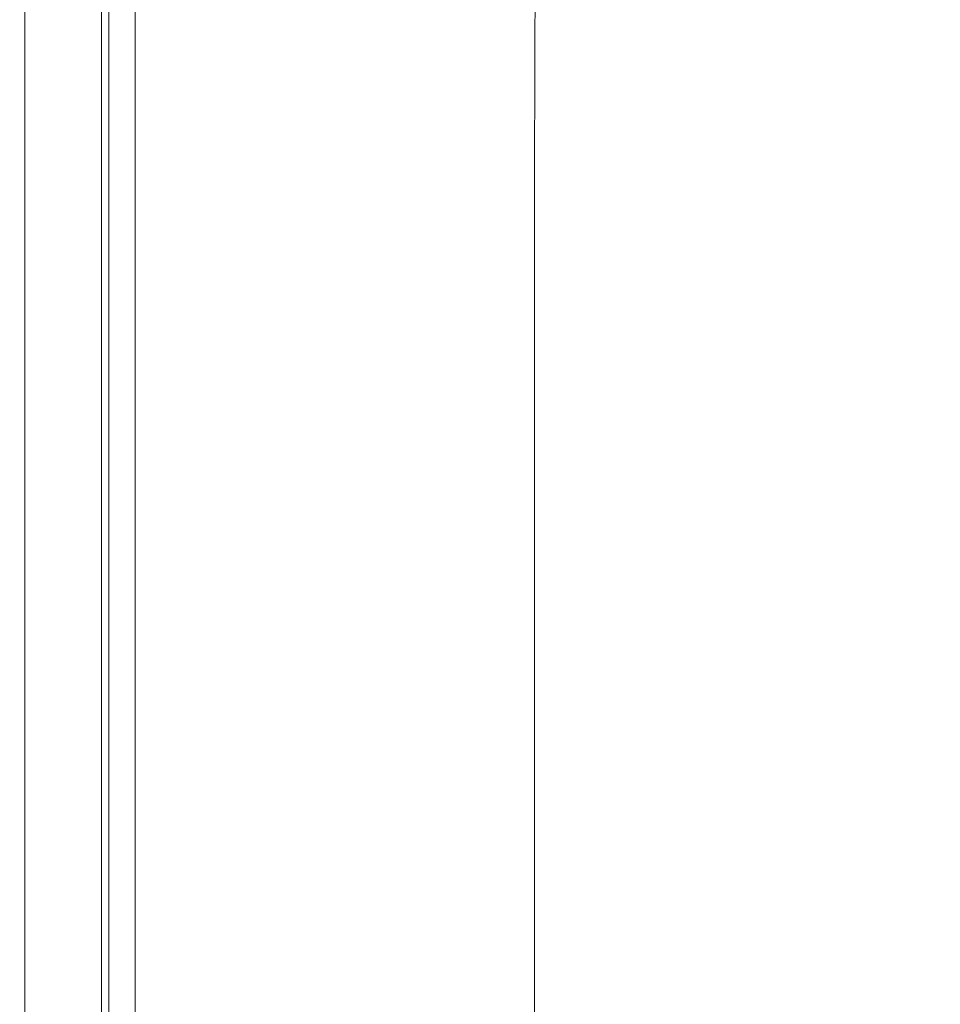
# Model space of a CAD drawing. Extents: x 0 to 500, y -411 to -11.
# Drawn here: x 0 to 113, y -271 to -149 of the extents above; entities that cross this region are included whole.
import ezdxf

# ---------------------------------------------------------------- set-up
doc = ezdxf.new("R2010")
doc.units = 0
doc.header["$LTSCALE"] = 500
doc.header["$MEASUREMENT"] = 0
doc.layers.add('BESCO_CERAMIKA', color=7, linetype='Continuous')

msp = doc.modelspace()

# ---------------------------------------------------------------- linework, layer by layer
at = {"layer": 'BESCO_CERAMIKA', "lineweight": 0}
for points, invisible_edges in [([(487.06, -19.92, 698.21), (489.06, -393.12, 698.21), (10.98, -33.96, 698.21), (487.06, -19.92, 698.21)], 15), ([(10.98, -33.96, 698.21), (11.06, -401.87, 698.21), (10.98, -77.25, 698.21), (10.98, -33.96, 698.21)], 11), ([(10.98, -33.96, 698.21), (23.11, -401.96, 698.21), (11.06, -401.87, 698.21), (10.98, -33.96, 698.21)], 15), ([(10.98, -33.96, 698.21), (25.11, -401.96, 698.21), (23.11, -401.96, 698.21), (10.98, -33.96, 698.21)], 13), ([(10.98, -33.96, 698.21), (34.45, -401.96, 698.21), (25.11, -401.96, 698.21), (10.98, -33.96, 698.21)], 13), ([(10.98, -33.96, 698.21), (56.14, -401.96, 698.21), (34.45, -401.96, 698.21), (10.98, -33.96, 698.21)], 15), ([(10.98, -33.96, 698.21), (166.99, -401.96, 698.21), (56.14, -401.96, 698.21), (10.98, -33.96, 698.21)], 13), ([(10.98, -33.96, 698.21), (249.39, -401.96, 698.21), (166.99, -401.96, 698.21), (10.98, -33.96, 698.21)], 15), ([(10.98, -33.96, 698.21), (400.85, -401.96, 698.21), (249.39, -401.96, 698.21), (10.98, -33.96, 698.21)], 13), ([(10.98, -33.96, 698.21), (443.01, -401.96, 698.21), (400.85, -401.96, 698.21), (10.98, -33.96, 698.21)], 15), ([(10.98, -33.96, 698.21), (473.35, -401.96, 698.21), (443.01, -401.96, 698.21), (10.98, -33.96, 698.21)], 13), ([(10.98, -33.96, 698.21), (474.83, -401.96, 698.21), (473.35, -401.96, 698.21), (10.98, -33.96, 698.21)], 15), ([(10.98, -33.96, 698.21), (477.17, -401.96, 698.21), (474.83, -401.96, 698.21), (10.98, -33.96, 698.21)], 13), ([(10.98, -33.96, 698.21), (478.28, -401.96, 698.21), (477.17, -401.96, 698.21), (10.98, -33.96, 698.21)], 15), ([(10.98, -33.96, 698.21), (481.02, -401.96, 698.21), (478.28, -401.96, 698.21), (10.98, -33.96, 698.21)], 13), ([(10.98, -33.96, 698.21), (482.65, -401.96, 698.21), (481.02, -401.96, 698.21), (10.98, -33.96, 698.21)], 15), ([(10.98, -33.96, 698.21), (485.8, -401.96, 698.21), (482.65, -401.96, 698.21), (10.98, -33.96, 698.21)], 13), ([(10.98, -33.96, 698.21), (488.05, -401.93, 698.21), (485.8, -401.96, 698.21), (10.98, -33.96, 698.21)], 15), ([(10.98, -33.96, 698.21), (489.06, -401.08, 698.21), (488.05, -401.93, 698.21), (10.98, -33.96, 698.21)], 15), ([(10.98, -33.96, 698.21), (489.06, -398.51, 698.21), (489.06, -401.08, 698.21), (10.98, -33.96, 698.21)], 13), ([(10.98, -33.96, 698.21), (489.06, -394.9, 698.21), (489.06, -398.51, 698.21), (10.98, -33.96, 698.21)], 13), ([(10.98, -33.96, 698.21), (489.06, -393.12, 698.21), (489.06, -394.9, 698.21), (10.98, -33.96, 698.21)], 15), ([(10.98, -77.25, 698.21), (11.06, -401.87, 698.21), (10.98, -98.33, 698.21), (10.98, -77.25, 698.21)], 11), ([(10.98, -98.33, 698.21), (11.06, -401.87, 698.21), (10.98, -105.22, 698.21), (10.98, -98.33, 698.21)], 11), ([(10.98, -105.22, 698.21), (11.06, -401.87, 698.21), (10.98, -107.48, 698.21), (10.98, -105.22, 698.21)], 11), ([(10.98, -107.48, 698.21), (10.98, -107.48, 698.21), (10.98, -393.12, 698.21)], 15), ([(10.98, -107.48, 698.21), (11.06, -401.87, 698.21), (10.98, -398.51, 698.21), (10.98, -107.48, 698.21)], 11), ([(10.98, -108.65, 698.21), (10.98, -108.65, 698.21), (10.98, -387.7, 698.21)], 15), ([(0, -127.38, 845.9), (0, -154.26, 845.9), (0.2, -154.23, 847.06), (0.2, -127.35, 847.06)], 15), ([(0.95, -127.77, 831.79), (0.95, -154.53, 831.79), (0, -154.26, 845.9), (0, -127.38, 845.9)], 15), ([(0.62, -127.33, 847.75), (0.2, -127.35, 847.06), (0.2, -154.23, 847.06), (0.62, -154.22, 847.75)], 15), ([(1.31, -127.32, 848.1), (0.62, -127.33, 847.75), (0.62, -154.22, 847.75), (1.31, -154.21, 848.1)], 13), ([(1.31, -127.32, 848.1), (1.31, -154.21, 848.1), (2.3, -154.21, 848.21), (2.3, -127.31, 848.21)], 15), ([(2.3, -127.31, 848.21), (2.3, -154.21, 848.21), (3.64, -154.21, 848.21), (3.64, -127.31, 848.21)], 15), ([(5.36, -127.31, 848.21), (3.64, -127.31, 848.21), (3.64, -154.21, 848.21), (5.36, -154.21, 848.21)], 15), ([(7.26, -127.31, 848.21), (5.36, -127.31, 848.21), (5.36, -154.21, 848.21), (7.26, -154.21, 848.21)], 15), ([(7.26, -127.31, 848.21), (7.26, -154.21, 848.21), (9.17, -154.21, 848.21), (9.17, -127.31, 848.21)], 15), ([(9.17, -127.31, 848.21), (9.17, -154.21, 848.21), (10.89, -154.21, 848.21), (10.89, -127.31, 848.21)], 15), ([(12.23, -127.31, 848.21), (10.89, -127.31, 848.21), (10.89, -154.21, 848.21), (12.23, -154.21, 848.21)], 15), ([(13.3, -127.35, 848.02), (12.23, -127.31, 848.21), (12.23, -154.21, 848.21), (13.3, -154.24, 848.02)], 15), ([(13.3, -127.35, 848.02), (13.3, -154.24, 848.02), (14.24, -154.32, 847.46), (14.24, -127.46, 847.46)], 11), ([(14.24, -127.46, 847.46), (14.24, -154.32, 847.46), (15.17, -154.47, 846.34), (15.17, -127.68, 846.34)], 15), ([(0.95, -127.77, 831.79), (3.97, -128.88, 792.22), (3.97, -155.31, 792.22), (0.95, -154.53, 831.79)], 15), ([(16.2, -128.05, 844.46), (15.17, -127.68, 846.34), (15.17, -154.47, 846.34), (16.2, -154.74, 844.46)], 15), ([(17.93, -128.84, 840.5), (16.2, -128.05, 844.46), (16.2, -154.74, 844.46), (17.93, -155.29, 840.5)], 15), ([(3.97, -128.88, 792.22), (9.91, -131.02, 699.21), (9.91, -156.81, 699.21), (3.97, -155.31, 792.22)], 15), ([(17.93, -128.84, 840.5), (17.93, -155.29, 840.5), (20.92, -156.33, 833.09), (20.92, -130.3, 833.09)], 15), ([(9.91, -156.81, 699.21), (9.91, -131.02, 699.21), (10.08, -131.02, 698.71), (10.08, -156.81, 698.71)], 11), ([(10.08, -156.81, 698.71), (10.08, -131.02, 698.71), (10.47, -131.03, 698.34), (10.47, -156.82, 698.34)], 15), ([(10.47, -156.82, 698.34), (10.47, -131.03, 698.34), (10.98, -131.04, 698.21), (10.98, -156.82, 698.21)], 15), ([(10.98, -131.04, 698.21), (10.98, -131.04, 698.21), (10.98, -156.82, 698.21)], 13), ([(10.98, -199, 698.21), (10.98, -131.04, 698.21), (10.98, -131.04, 698.21)], 15), ([(20.92, -130.3, 833.09), (20.92, -156.33, 833.09), (25.77, -158.04, 820.92), (25.77, -132.7, 820.92)], 15), ([(33.07, -136.32, 802.62), (25.77, -132.7, 820.92), (25.77, -158.04, 820.92), (33.07, -160.61, 802.62)], 15), ([(41.52, -140.5, 781.42), (33.07, -136.32, 802.62), (33.07, -160.61, 802.62), (41.52, -163.58, 781.42)], 15), ([(61.13, -139.64, 732.4), (56.87, -137.21, 743.1), (56.79, -148.07, 743.1), (61.05, -150.19, 732.4)], 15), ([(63.59, -141.07, 729.49), (61.13, -139.64, 732.4), (61.05, -150.19, 732.4), (63.49, -151.48, 729.5)], 7), ([(41.52, -140.5, 781.42), (41.52, -163.58, 781.42), (49.85, -166.52, 760.51), (49.85, -144.63, 760.51)], 15), ([(63.59, -141.07, 729.49), (63.49, -151.48, 729.5), (65.27, -152.43, 727.97), (65.37, -142.12, 727.96)], 15), ([(82.5, -142.12, 724.57), (97.92, -150.77, 724.17), (113.48, -150.47, 724.17), (99.44, -141.97, 724.57)], 15), ([(99.44, -141.97, 724.57), (113.48, -150.47, 724.17), (143.19, -150.29, 724.17), (132.08, -141.9, 724.57)], 15), ([(65.37, -142.12, 727.96), (65.27, -152.43, 727.97), (67.82, -153.83, 726.51), (67.92, -143.64, 726.52)], 15), ([(74.64, -143.59, 724.57), (90.03, -152.8, 724.17), (90.81, -151.89, 724.17), (75.23, -142.88, 724.57)], 15), ([(76.14, -142.41, 724.57), (75.23, -142.88, 724.57), (90.81, -151.89, 724.17), (91.9, -151.23, 724.17)], 15), ([(82.5, -142.12, 724.57), (76.14, -142.41, 724.57), (91.9, -151.23, 724.17), (97.92, -150.77, 724.17)], 15), ([(67.92, -143.64, 726.52), (67.82, -153.83, 726.51), (70.47, -155.29, 725.53), (70.58, -145.22, 725.54)], 15), ([(74.29, -147.43, 724.57), (89.52, -156.55, 724.17), (90.03, -152.8, 724.17), (74.64, -143.59, 724.57)], 15), ([(49.85, -144.63, 760.51), (49.85, -166.52, 760.51), (56.79, -168.96, 743.1), (56.79, -148.07, 743.1)], 15), ([(70.58, -145.22, 725.54), (70.47, -155.29, 725.53), (74.12, -157.31, 724.57), (74.29, -147.43, 724.57)], 15), ([(61.05, -150.19, 732.4), (56.79, -148.07, 743.1), (56.79, -168.96, 743.1), (61.05, -170.46, 732.4)], 15), ([(74.29, -147.43, 724.57), (74.12, -157.31, 724.57), (89.2, -165.75, 724.17), (89.52, -156.55, 724.17)], 15), ([(63.49, -151.48, 729.5), (61.05, -150.19, 732.4), (61.05, -170.46, 732.4), (63.48, -171.45, 729.5)], 7), ([(123.47, -165.08, 723.93), (136.75, -164.54, 723.93), (113.48, -150.47, 724.17), (97.92, -150.77, 724.17)], 15), ([(136.75, -164.54, 723.93), (161.59, -164.18, 723.93), (143.19, -150.29, 724.17), (113.48, -150.47, 724.17)], 15), ([(63.49, -151.48, 729.5), (63.48, -171.45, 729.5), (65.25, -172.2, 727.97), (65.27, -152.43, 727.97)], 15), ([(118, -165.82, 723.93), (91.9, -151.23, 724.17), (90.81, -151.89, 724.17), (116.6, -166.8, 723.93)], 15), ([(123.47, -165.08, 723.93), (97.92, -150.77, 724.17), (91.9, -151.23, 724.17), (118, -165.82, 723.93)], 15), ([(65.27, -152.43, 727.97), (65.25, -172.2, 727.97), (67.8, -173.32, 726.51), (67.82, -153.83, 726.51)], 15), ([(114.72, -171.65, 723.93), (115.52, -168.04, 723.93), (90.03, -152.8, 724.17), (89.52, -156.55, 724.17)], 15), ([(115.52, -168.04, 723.93), (116.6, -166.8, 723.93), (90.81, -151.89, 724.17), (90.03, -152.8, 724.17)], 15), ([(0, -198.22, 845.9), (0.2, -198.21, 847.06), (0.2, -154.23, 847.06), (0, -154.26, 845.9)], 15), ([(0.62, -198.21, 847.75), (0.62, -154.22, 847.75), (0.2, -154.23, 847.06), (0.2, -198.21, 847.06)], 15), ([(1.31, -198.21, 848.1), (1.31, -154.21, 848.1), (0.62, -154.22, 847.75), (0.62, -198.21, 847.75)], 11), ([(1.31, -198.21, 848.1), (2.3, -198.2, 848.21), (2.3, -154.21, 848.21), (1.31, -154.21, 848.1)], 15), ([(2.3, -198.2, 848.21), (3.64, -198.2, 848.21), (3.64, -154.21, 848.21), (2.3, -154.21, 848.21)], 15), ([(5.36, -198.2, 848.21), (5.36, -154.21, 848.21), (3.64, -154.21, 848.21), (3.64, -198.2, 848.21)], 15), ([(7.26, -198.2, 848.21), (7.26, -154.21, 848.21), (5.36, -154.21, 848.21), (5.36, -198.2, 848.21)], 15), ([(7.26, -198.2, 848.21), (9.17, -198.2, 848.21), (9.17, -154.21, 848.21), (7.26, -154.21, 848.21)], 15), ([(9.17, -198.2, 848.21), (10.89, -198.2, 848.21), (10.89, -154.21, 848.21), (9.17, -154.21, 848.21)], 15), ([(12.23, -198.2, 848.21), (12.23, -154.21, 848.21), (10.89, -154.21, 848.21), (10.89, -198.2, 848.21)], 15), ([(13.3, -198.21, 848.02), (13.3, -154.24, 848.02), (12.23, -154.21, 848.21), (12.23, -198.2, 848.21)], 15), ([(13.3, -198.21, 848.02), (14.24, -198.24, 847.46), (14.24, -154.32, 847.46), (13.3, -154.24, 848.02)], 13), ([(67.82, -153.83, 726.51), (67.8, -173.32, 726.51), (70.45, -174.5, 725.52), (70.47, -155.29, 725.53)], 15), ([(0.95, -198.3, 831.79), (0, -198.22, 845.9), (0, -154.26, 845.9), (0.95, -154.53, 831.79)], 15), ([(0.95, -198.3, 831.79), (0.95, -154.53, 831.79), (3.97, -155.31, 792.22), (3.97, -198.54, 792.22)], 15), ([(3.97, -198.54, 792.22), (3.97, -155.31, 792.22), (9.91, -156.81, 699.21), (9.91, -198.99, 699.21)], 15), ([(14.24, -198.24, 847.46), (15.17, -198.29, 846.34), (15.17, -154.47, 846.34), (14.24, -154.32, 847.46)], 15), ([(16.2, -198.38, 844.46), (16.2, -154.74, 844.46), (15.17, -154.47, 846.34), (15.17, -198.29, 846.34)], 15), ([(17.93, -198.57, 840.5), (17.93, -155.29, 840.5), (16.2, -154.74, 844.46), (16.2, -198.38, 844.46)], 15), ([(17.93, -198.57, 840.5), (20.92, -198.91, 833.09), (20.92, -156.33, 833.09), (17.93, -155.29, 840.5)], 15), ([(70.47, -155.29, 725.53), (70.45, -174.5, 725.52), (74.05, -176.11, 724.57), (74.12, -157.31, 724.57)], 15), ([(20.92, -198.91, 833.09), (25.77, -199.48, 820.92), (25.77, -158.04, 820.92), (20.92, -156.33, 833.09)], 15), ([(114.72, -171.65, 723.93), (89.52, -156.55, 724.17), (89.2, -165.75, 724.17), (114.16, -179.74, 723.93)], 15), ([(9.91, -198.99, 699.21), (9.91, -156.81, 699.21), (10.08, -156.81, 698.71), (10.08, -199, 698.71)], 11), ([(10.08, -199, 698.71), (10.08, -156.81, 698.71), (10.47, -156.82, 698.34), (10.47, -199, 698.34)], 15), ([(10.47, -199, 698.34), (10.47, -156.82, 698.34), (10.98, -156.82, 698.21), (10.98, -199, 698.21)], 11), ([(74.12, -157.31, 724.57), (74.05, -176.11, 724.57), (89.01, -182.99, 724.17), (89.2, -165.75, 724.17)], 15), ([(33.07, -200.34, 802.62), (33.07, -160.61, 802.62), (25.77, -158.04, 820.92), (25.77, -199.48, 820.92)], 15), ([(41.52, -201.33, 781.42), (41.52, -163.58, 781.42), (33.07, -160.61, 802.62), (33.07, -200.34, 802.62)], 15), ([(41.52, -201.33, 781.42), (49.85, -202.31, 760.51), (49.85, -166.52, 760.51), (41.52, -163.58, 781.42)], 15), ([(114.16, -179.74, 723.93), (89.2, -165.75, 724.17), (89.01, -182.99, 724.17), (113.79, -194.41, 723.93)], 15), ([(49.85, -202.31, 760.51), (56.79, -203.12, 743.1), (56.79, -168.96, 743.1), (49.85, -166.52, 760.51)], 15), ([(61.05, -203.62, 732.4), (61.05, -170.46, 732.4), (56.79, -168.96, 743.1), (56.79, -203.12, 743.1)], 15), ([(63.47, -204.11, 729.5), (63.48, -171.45, 729.5), (61.05, -170.46, 732.4), (61.05, -203.62, 732.4)], 14), ([(63.48, -171.45, 729.5), (63.47, -204.11, 729.5), (65.24, -204.5, 727.97), (65.25, -172.2, 727.97)], 15), ([(65.25, -172.2, 727.97), (65.24, -204.5, 727.97), (67.79, -205.12, 726.51), (67.8, -173.32, 726.51)], 15), ([(67.8, -173.32, 726.51), (67.79, -205.12, 726.51), (70.44, -205.8, 725.52), (70.45, -174.5, 725.52)], 15), ([(70.44, -205.8, 725.52), (74, -206.74, 724.57), (74.05, -176.11, 724.57), (70.45, -174.5, 725.52)], 15), ([(74, -206.74, 724.57), (88.9, -210.88, 724.17), (89.01, -182.99, 724.17), (74.05, -176.11, 724.57)], 15), ([(113.57, -217.77, 723.93), (113.79, -194.41, 723.93), (89.01, -182.99, 724.17), (88.9, -210.88, 724.17)], 15), ([(0, -250.72, 845.9), (0.2, -250.74, 847.06), (0.2, -198.21, 847.06), (0, -198.22, 845.9)], 15), ([(0.95, -250.58, 831.79), (0, -250.72, 845.9), (0, -198.22, 845.9), (0.95, -198.3, 831.79)], 15), ([(0.62, -250.74, 847.75), (0.62, -198.21, 847.75), (0.2, -198.21, 847.06), (0.2, -250.74, 847.06)], 15), ([(1.31, -250.75, 848.1), (1.31, -198.21, 848.1), (0.62, -198.21, 847.75), (0.62, -250.74, 847.75)], 11), ([(0.95, -250.58, 831.79), (0.95, -198.3, 831.79), (3.97, -198.54, 792.22), (3.97, -250.17, 792.22)], 15), ([(1.31, -250.75, 848.1), (2.3, -250.75, 848.21), (2.3, -198.2, 848.21), (1.31, -198.21, 848.1)], 15), ([(2.3, -250.75, 848.21), (3.64, -250.75, 848.21), (3.64, -198.2, 848.21), (2.3, -198.2, 848.21)], 15), ([(5.36, -250.75, 848.21), (5.36, -198.2, 848.21), (3.64, -198.2, 848.21), (3.64, -250.75, 848.21)], 15), ([(3.97, -250.17, 792.22), (3.97, -198.54, 792.22), (9.91, -198.99, 699.21), (9.91, -249.38, 699.21)], 15), ([(7.26, -250.75, 848.21), (7.26, -198.2, 848.21), (5.36, -198.2, 848.21), (5.36, -250.75, 848.21)], 15), ([(7.26, -250.75, 848.21), (9.17, -250.75, 848.21), (9.17, -198.2, 848.21), (7.26, -198.2, 848.21)], 15), ([(9.17, -250.75, 848.21), (10.89, -250.75, 848.21), (10.89, -198.2, 848.21), (9.17, -198.2, 848.21)], 15), ([(9.91, -249.38, 699.21), (9.91, -198.99, 699.21), (10.08, -199, 698.71), (10.08, -249.38, 698.71)], 11), ([(10.08, -249.38, 698.71), (10.08, -199, 698.71), (10.47, -199, 698.34), (10.47, -249.37, 698.34)], 15), ([(10.47, -249.37, 698.34), (10.47, -199, 698.34), (10.98, -199, 698.21), (10.98, -249.37, 698.21)], 15), ([(12.23, -250.75, 848.21), (12.23, -198.2, 848.21), (10.89, -198.2, 848.21), (10.89, -250.75, 848.21)], 15), ([(10.98, -199, 698.21), (10.98, -199, 698.21), (10.98, -249.37, 698.21)], 13), ([(10.98, -299.74, 698.21), (10.98, -199, 698.21), (10.98, -199, 698.21)], 15), ([(10.98, -199, 698.21), (10.98, -199, 698.21), (10.98, -386.49, 698.21)], 15), ([(13.3, -250.74, 848.02), (13.3, -198.21, 848.02), (12.23, -198.2, 848.21), (12.23, -250.75, 848.21)], 15), ([(13.3, -250.74, 848.02), (14.24, -250.7, 847.46), (14.24, -198.24, 847.46), (13.3, -198.21, 848.02)], 13), ([(14.24, -250.7, 847.46), (15.17, -250.63, 846.34), (15.17, -198.29, 846.34), (14.24, -198.24, 847.46)], 15), ([(16.2, -250.5, 844.46), (16.2, -198.38, 844.46), (15.17, -198.29, 846.34), (15.17, -250.63, 846.34)], 15), ([(17.93, -250.25, 840.5), (17.93, -198.57, 840.5), (16.2, -198.38, 844.46), (16.2, -250.5, 844.46)], 15), ([(17.93, -250.25, 840.5), (20.92, -249.77, 833.09), (20.92, -198.91, 833.09), (17.93, -198.57, 840.5)], 15), ([(20.92, -249.77, 833.09), (25.77, -248.98, 820.92), (25.77, -199.48, 820.92), (20.92, -198.91, 833.09)], 15), ([(33.07, -247.79, 802.62), (33.07, -200.34, 802.62), (25.77, -199.48, 820.92), (25.77, -248.98, 820.92)], 15), ([(41.52, -246.41, 781.42), (41.52, -201.33, 781.42), (33.07, -200.34, 802.62), (33.07, -247.79, 802.62)], 15), ([(41.52, -246.41, 781.42), (49.85, -245.05, 760.51), (49.85, -202.31, 760.51), (41.52, -201.33, 781.42)], 15), ([(49.85, -245.05, 760.51), (56.79, -243.92, 743.1), (56.79, -203.12, 743.1), (49.85, -202.31, 760.51)], 15), ([(61.05, -243.23, 732.4), (61.05, -203.62, 732.4), (56.79, -203.12, 743.1), (56.79, -243.92, 743.1)], 15), ([(63.47, -243.11, 729.5), (63.47, -204.11, 729.5), (61.05, -203.62, 732.4), (61.05, -243.23, 732.4)], 14), ([(65.24, -243.08, 727.97), (65.24, -204.5, 727.97), (63.47, -204.11, 729.5), (63.47, -243.11, 729.5)], 15), ([(67.79, -243.09, 726.51), (67.79, -205.12, 726.51), (65.24, -204.5, 727.97), (65.24, -243.08, 727.97)], 15), ([(70.44, -243.16, 725.52), (70.44, -205.8, 725.52), (67.79, -205.12, 726.51), (67.79, -243.09, 726.51)], 15), ([(70.44, -243.16, 725.52), (73.99, -243.28, 724.57), (74, -206.74, 724.57), (70.44, -205.8, 725.52)], 15), ([(73.99, -243.28, 724.57), (88.87, -244.09, 724.17), (88.9, -210.88, 724.17), (74, -206.74, 724.57)], 15), ([(113.5, -245.47, 723.93), (113.57, -217.77, 723.93), (88.9, -210.88, 724.17), (88.87, -244.09, 724.17)], 15), ([(49.85, -245.05, 760.51), (49.85, -287.8, 760.51), (56.79, -284.72, 743.1), (56.79, -243.92, 743.1)], 15), ([(61.05, -243.23, 732.4), (56.79, -243.92, 743.1), (56.79, -284.72, 743.1), (61.05, -282.83, 732.4)], 15), ([(63.47, -243.11, 729.5), (61.05, -243.23, 732.4), (61.05, -282.83, 732.4), (63.47, -282.11, 729.5)], 7), ([(63.47, -243.11, 729.5), (63.47, -282.11, 729.5), (65.24, -281.65, 727.97), (65.24, -243.08, 727.97)], 15), ([(65.24, -243.08, 727.97), (65.24, -281.65, 727.97), (67.79, -281.06, 726.51), (67.79, -243.09, 726.51)], 15), ([(67.79, -243.09, 726.51), (67.79, -281.06, 726.51), (70.44, -280.51, 725.52), (70.44, -243.16, 725.52)], 15), ([(70.44, -243.16, 725.52), (70.44, -280.51, 725.52), (74, -279.82, 724.57), (73.99, -243.28, 724.57)], 15), ([(73.99, -243.28, 724.57), (74, -279.82, 724.57), (88.91, -277.3, 724.17), (88.87, -244.09, 724.17)], 15), ([(113.5, -245.47, 723.93), (88.87, -244.09, 724.17), (88.91, -277.3, 724.17), (113.58, -273.17, 723.93)], 15), ([(41.52, -246.41, 781.42), (41.52, -291.49, 781.42), (49.85, -287.8, 760.51), (49.85, -245.05, 760.51)], 15), ([(41.52, -246.41, 781.42), (33.07, -247.79, 802.62), (33.07, -295.24, 802.62), (41.52, -291.49, 781.42)], 15), ([(33.07, -247.79, 802.62), (25.77, -248.98, 820.92), (25.77, -298.47, 820.92), (33.07, -295.24, 802.62)], 15), ([(0.95, -250.58, 831.79), (3.97, -250.17, 792.22), (3.97, -301.8, 792.22), (0.95, -302.86, 831.79)], 15), ([(3.97, -250.17, 792.22), (9.91, -249.38, 699.21), (9.91, -299.76, 699.21), (3.97, -301.8, 792.22)], 15), ([(9.91, -299.76, 699.21), (9.91, -249.38, 699.21), (10.08, -249.38, 698.71), (10.08, -299.76, 698.71)], 11), ([(10.08, -299.76, 698.71), (10.08, -249.38, 698.71), (10.47, -249.37, 698.34), (10.47, -299.75, 698.34)], 15), ([(10.47, -299.75, 698.34), (10.47, -249.37, 698.34), (10.98, -249.37, 698.21), (10.98, -299.74, 698.21)], 11), ([(17.93, -250.25, 840.5), (17.93, -301.93, 840.5), (20.92, -300.62, 833.09), (20.92, -249.77, 833.09)], 15), ([(20.92, -249.77, 833.09), (20.92, -300.62, 833.09), (25.77, -298.47, 820.92), (25.77, -248.98, 820.92)], 15), ([(0.95, -250.58, 831.79), (0.95, -302.86, 831.79), (0, -303.23, 845.9), (0, -250.72, 845.9)], 15), ([(0, -250.72, 845.9), (0, -303.23, 845.9), (0.2, -303.26, 847.06), (0.2, -250.74, 847.06)], 15), ([(0.62, -250.74, 847.75), (0.2, -250.74, 847.06), (0.2, -303.26, 847.06), (0.62, -303.28, 847.75)], 15), ([(1.31, -250.75, 848.1), (0.62, -250.74, 847.75), (0.62, -303.28, 847.75), (1.31, -303.29, 848.1)], 13), ([(1.31, -250.75, 848.1), (1.31, -303.29, 848.1), (2.3, -303.29, 848.21), (2.3, -250.75, 848.21)], 15), ([(2.3, -250.75, 848.21), (2.3, -303.29, 848.21), (3.64, -303.29, 848.21), (3.64, -250.75, 848.21)], 15), ([(5.36, -250.75, 848.21), (3.64, -250.75, 848.21), (3.64, -303.29, 848.21), (5.36, -303.29, 848.21)], 15), ([(7.26, -250.75, 848.21), (5.36, -250.75, 848.21), (5.36, -303.29, 848.21), (7.26, -303.29, 848.21)], 15), ([(7.26, -250.75, 848.21), (7.26, -303.29, 848.21), (9.17, -303.29, 848.21), (9.17, -250.75, 848.21)], 15), ([(9.17, -250.75, 848.21), (9.17, -303.29, 848.21), (10.89, -303.29, 848.21), (10.89, -250.75, 848.21)], 15), ([(12.23, -250.75, 848.21), (10.89, -250.75, 848.21), (10.89, -303.29, 848.21), (12.23, -303.29, 848.21)], 15), ([(13.3, -250.74, 848.02), (12.23, -250.75, 848.21), (12.23, -303.29, 848.21), (13.3, -303.26, 848.02)], 15), ([(13.3, -250.74, 848.02), (13.3, -303.26, 848.02), (14.24, -303.16, 847.46), (14.24, -250.7, 847.46)], 11), ([(14.24, -250.7, 847.46), (14.24, -303.16, 847.46), (15.17, -302.96, 846.34), (15.17, -250.63, 846.34)], 15), ([(16.2, -250.5, 844.46), (15.17, -250.63, 846.34), (15.17, -302.96, 846.34), (16.2, -302.63, 844.46)], 15), ([(17.93, -250.25, 840.5), (16.2, -250.5, 844.46), (16.2, -302.63, 844.46), (17.93, -301.93, 840.5)], 15)]:
    msp.add_3dface(points, dxfattribs=dict(at, invisible_edges=invisible_edges))

doc.saveas('drawing.dxf')
